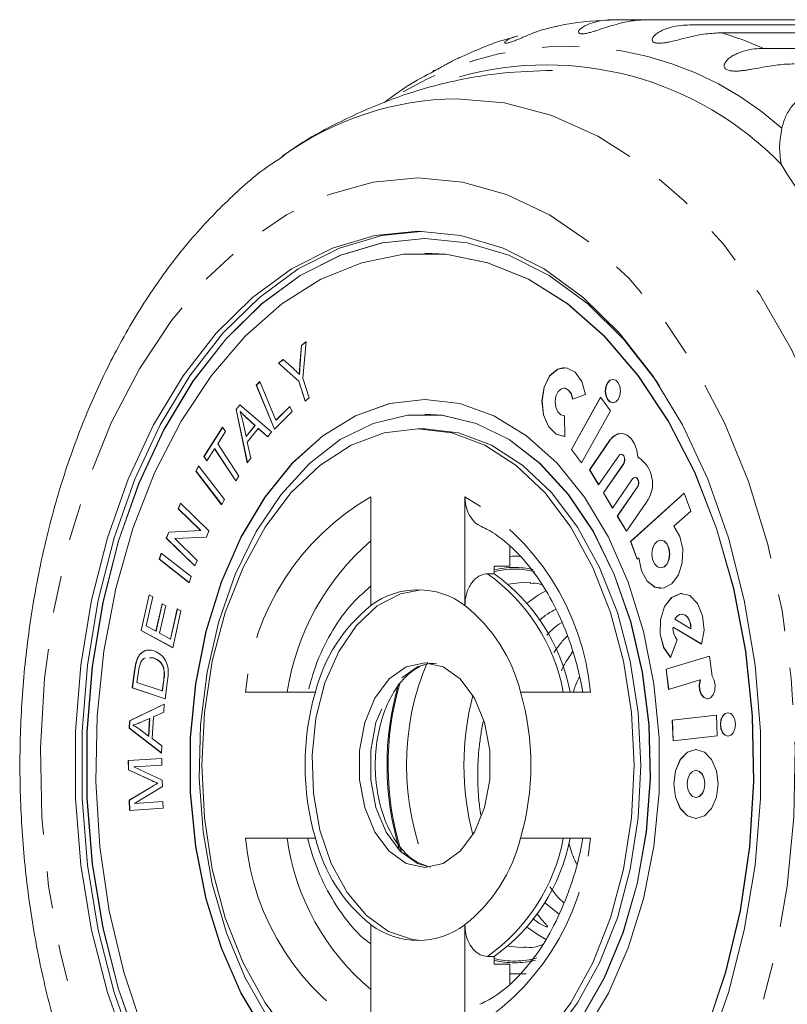
# Model space of a CAD drawing. Units: millimetres. Extents: x -216 to 769, y -70 to 334.
# Drawn here: x 66 to 92, y 96 to 130 of the extents above; entities that cross this region are included whole.
import ezdxf

# ---------------------------------------------------------------- set-up
doc = ezdxf.new("R2010")
doc.units = ezdxf.units.MM
doc.linetypes.add('PHANTOM', pattern=[12.7, 6.35, -1.27, 1.27, -1.27, 1.27, -1.27])

msp = doc.modelspace()

# ---------------------------------------------------------------- linework, layer by layer
at = {"color": 7, "linetype": 'Continuous', "lineweight": 15}
for p, q in [((86.153, 129.681), (87.256, 129.681)), ((102.813, 129.681), (87.256, 129.681)), ((88.723, 129.501), (104.28, 129.501)), ((105.369, 129.233), (89.812, 129.233)), ((91.243, 128.698), (106.8, 128.698)), ((79.672, 122.195), (79.664, 122.195)), ((79.672, 121.695), (79.664, 121.695)), ((75.401, 117.92), (75.449, 118.547)), ((75.409, 117.92), (75.457, 118.547)), ((75.449, 118.547), (75.608, 118.67)), ((75.457, 118.547), (75.449, 118.547)), ((75.457, 118.547), (75.607, 118.664)), ((75.608, 118.67), (75.494, 117.426)), ((74.663, 117.935), (74.829, 118.064)), ((75.358, 117.32), (74.663, 117.935)), ((74.671, 117.935), (74.663, 117.935)), ((74.671, 117.935), (74.833, 118.061)), ((75.365, 117.32), (74.671, 117.935)), ((74.829, 118.064), (75.188, 117.739)), ((75.387, 117.549), (75.38, 117.549)), ((73.906, 117.183), (74.034, 117.311)), ((74.527, 115.68), (73.906, 117.183)), ((73.914, 117.183), (73.906, 117.183)), ((73.914, 117.183), (74.036, 117.305)), ((74.532, 115.685), (73.914, 117.183)), ((74.034, 117.311), (74.581, 115.985)), ((75.576, 116.642), (75.358, 117.32)), ((75.365, 117.32), (75.358, 117.32)), ((75.582, 116.647), (75.365, 117.32)), ((75.494, 117.426), (75.713, 116.748)), ((84.434, 117.082), (84.426, 117.082)), ((84.722, 116.712), (85.166, 116.866)), ((73.216, 116.354), (73.344, 116.514)), ((73.224, 116.354), (73.348, 116.51)), ((73.344, 116.514), (74.431, 115.587)), ((75.713, 116.748), (75.576, 116.642)), ((79.672, 116.695), (79.664, 116.695)), ((85.674, 116.77), (84.679, 114.989)), ((85.679, 116.764), (84.687, 114.989)), ((86.018, 116.305), (85.674, 116.77)), ((73.596, 114.535), (73.216, 116.354)), ((73.224, 116.354), (73.216, 116.354)), ((73.602, 114.542), (73.224, 116.354)), ((73.361, 116.285), (73.353, 116.285)), ((75.13, 116.283), (74.527, 115.68)), ((74.581, 115.985), (75.057, 116.461)), ((74.589, 115.985), (75.059, 116.455)), ((75.057, 116.461), (75.13, 116.283)), ((79.672, 116.195), (79.664, 116.195)), ((84.448, 116.138), (84.434, 116.138)), ((84.46, 115.431), (84.44, 116.138)), ((85.023, 114.525), (86.018, 116.305)), ((73.443, 115.959), (73.557, 115.429)), ((73.557, 115.429), (73.859, 115.81)), ((73.565, 115.429), (73.867, 115.81)), ((73.859, 115.81), (73.566, 116.077)), ((73.867, 115.81), (73.574, 116.077)), ((73.867, 115.81), (73.859, 115.81)), ((74.589, 115.985), (74.581, 115.985)), ((84.426, 116.138), (84.434, 116.138)), ((72.12, 114.741), (72.757, 115.75)), ((72.128, 114.741), (72.761, 115.744)), ((72.854, 115.602), (72.588, 115.181)), ((72.757, 115.75), (72.854, 115.602)), ((73.974, 115.707), (73.601, 115.236)), ((74.297, 115.417), (73.974, 115.707)), ((73.981, 115.707), (73.974, 115.707)), ((74.3, 115.421), (73.981, 115.707)), ((74.431, 115.587), (74.297, 115.417)), ((79.664, 115.695), (79.434, 115.695)), ((72.588, 115.181), (73.309, 114.079)), ((73.565, 115.429), (73.557, 115.429)), ((73.601, 115.236), (73.722, 114.693)), ((85.985, 115.292), (85.298, 114.294)), ((85.993, 115.292), (85.305, 114.294)), ((72.482, 115.013), (72.217, 114.594)), ((73.203, 113.911), (72.482, 115.013)), ((72.489, 115.013), (72.482, 115.013)), ((73.206, 113.917), (72.489, 115.013)), ((84.679, 114.989), (85.023, 114.525)), ((84.687, 114.989), (84.679, 114.989)), ((84.687, 114.989), (85.026, 114.53)), ((86.386, 114.825), (86.378, 114.825)), ((72.217, 114.594), (72.12, 114.741)), ((72.128, 114.741), (72.12, 114.741)), ((72.221, 114.6), (72.128, 114.741)), ((73.722, 114.693), (73.596, 114.535)), ((85.608, 113.777), (86.296, 114.774)), ((86.461, 114.498), (85.773, 113.501)), ((86.469, 114.498), (85.781, 113.501)), ((71.84, 114.247), (71.938, 114.429)), ((72.722, 113.097), (71.84, 114.247)), ((71.848, 114.247), (71.84, 114.247)), ((71.848, 114.247), (71.943, 114.423)), ((72.725, 113.103), (71.848, 114.247)), ((71.938, 114.429), (72.82, 113.279)), ((85.298, 114.294), (85.608, 113.777)), ((85.305, 114.294), (85.298, 114.294)), ((85.305, 114.294), (85.612, 113.783)), ((73.309, 114.079), (73.203, 113.911)), ((86.084, 112.983), (86.771, 113.981)), ((86.862, 114.031), (86.854, 114.031)), ((85.773, 113.501), (86.084, 112.983)), ((85.781, 113.501), (85.773, 113.501)), ((85.781, 113.501), (86.088, 112.989)), ((86.937, 113.705), (86.249, 112.707)), ((86.944, 113.705), (86.257, 112.707)), ((88.537, 113.495), (86.699, 111.844)), ((88.539, 113.49), (86.706, 111.844)), ((88.765, 112.882), (88.537, 113.495)), ((71.235, 112.957), (71.313, 113.15)), ((71.243, 112.957), (71.318, 113.145)), ((71.313, 113.15), (72.289, 112.201)), ((72.82, 113.279), (72.722, 113.097)), ((77.827, 113.366), (77.827, 109.649)), ((81.041, 109.649), (81.041, 113.366)), ((86.559, 112.189), (87.247, 113.187)), ((72.002, 112.212), (71.235, 112.957)), ((71.243, 112.957), (71.235, 112.957)), ((72.01, 112.212), (71.243, 112.957)), ((88.185, 112.361), (88.765, 112.882)), ((86.249, 112.707), (86.559, 112.189)), ((86.257, 112.707), (86.249, 112.707)), ((86.257, 112.707), (86.563, 112.195)), ((70.832, 111.953), (70.915, 112.159)), ((70.839, 111.953), (70.922, 112.159)), ((70.915, 112.159), (72.002, 112.212)), ((70.922, 112.159), (70.915, 112.159)), ((70.922, 112.159), (72.01, 112.212)), ((72.01, 112.212), (72.002, 112.212)), ((72.289, 112.201), (72.207, 111.994)), ((71.809, 111.003), (70.832, 111.953)), ((70.839, 111.953), (70.832, 111.953)), ((71.811, 111.009), (70.839, 111.953)), ((72.207, 111.994), (71.118, 111.942)), ((71.118, 111.942), (71.886, 111.196)), ((86.699, 111.844), (86.926, 111.231)), ((86.706, 111.844), (86.699, 111.844)), ((86.706, 111.844), (86.932, 111.236)), ((87.742, 111.884), (87.734, 111.884)), ((70.59, 111.236), (70.659, 111.446)), ((70.598, 111.236), (70.665, 111.441)), ((70.659, 111.446), (71.678, 110.642)), ((82.573, 111), (82.573, 111.695)), ((71.61, 110.432), (70.59, 111.236)), ((70.598, 111.236), (70.59, 111.236)), ((71.611, 110.437), (70.598, 111.236)), ((71.886, 111.196), (71.809, 111.003)), ((86.926, 111.231), (86.981, 111.28)), ((86.989, 111.28), (86.981, 111.28)), ((82.037, 111), (82.573, 111)), ((82.037, 110.733), (82.037, 111)), ((87.734, 110.94), (87.742, 110.94)), ((71.678, 110.642), (71.61, 110.432)), ((82.037, 110.733), (81.807, 110.733)), ((69.967, 108.8), (70.241, 110.019)), ((69.974, 108.8), (70.248, 110.015)), ((70.369, 109.949), (70.145, 108.954)), ((70.241, 110.019), (70.369, 109.949)), ((70.477, 108.773), (70.686, 109.705)), ((70.484, 108.773), (70.693, 109.701)), ((70.814, 109.636), (70.604, 108.704)), ((70.686, 109.705), (70.814, 109.636)), ((70.972, 108.503), (71.205, 109.537)), ((70.98, 108.503), (71.212, 109.534)), ((71.333, 109.468), (71.05, 108.21)), ((71.205, 109.537), (71.333, 109.468)), ((88.219, 109.18), (88.759, 108.857)), ((88.464, 109.358), (88.456, 109.358)), ((71.05, 108.21), (69.967, 108.8)), ((69.974, 108.8), (69.967, 108.8)), ((71.051, 108.214), (69.974, 108.8)), ((70.145, 108.954), (70.477, 108.773)), ((70.484, 108.773), (70.477, 108.773)), ((88.154, 108.916), (89.127, 108.335)), ((88.161, 108.916), (88.154, 108.916)), ((88.161, 108.916), (89.128, 108.339)), ((88.767, 108.857), (88.759, 108.857)), ((70.604, 108.704), (70.972, 108.503)), ((70.98, 108.503), (70.972, 108.503)), ((88.066, 107.875), (88.3, 108.482)), ((69.816, 107.746), (69.808, 107.746)), ((69.932, 107.976), (69.924, 107.976)), ((70.387, 107.859), (70.26, 107.862)), ((70.395, 107.859), (70.268, 107.862)), ((70.395, 107.859), (70.387, 107.859)), ((89.405, 107.924), (87.916, 107.474)), ((89.405, 107.922), (87.924, 107.474)), ((89.491, 107.234), (89.405, 107.924)), ((69.665, 106.836), (69.749, 107.439)), ((69.672, 106.836), (69.756, 107.439)), ((69.881, 107.391), (69.83, 107.023)), ((70.73, 107.563), (70.722, 107.563)), ((87.916, 107.474), (88.003, 106.779)), ((87.924, 107.474), (87.916, 107.474)), ((87.924, 107.474), (88.01, 106.781)), ((70.69, 106.734), (70.742, 107.108)), ((70.697, 106.734), (70.749, 107.108)), ((70.878, 107.09), (70.79, 106.458)), ((88.003, 106.779), (89.083, 107.106)), ((89.091, 107.106), (89.083, 107.106)), ((70.79, 106.458), (69.665, 106.836)), ((69.672, 106.836), (69.665, 106.836)), ((70.791, 106.46), (69.672, 106.836)), ((69.83, 107.023), (70.69, 106.734)), ((70.697, 106.734), (70.69, 106.734)), ((75.928, 106.695), (73.539, 106.695)), ((85.329, 106.695), (82.94, 106.695)), ((69.576, 105.708), (70.764, 106.279)), ((69.583, 105.708), (70.764, 106.275)), ((70.764, 106.279), (70.749, 106.01)), ((69.561, 105.453), (69.576, 105.708)), ((69.569, 105.453), (69.583, 105.708)), ((69.583, 105.708), (69.576, 105.708)), ((70.262, 105.794), (69.934, 105.652)), ((70.227, 105.189), (70.262, 105.794)), ((70.235, 105.189), (70.27, 105.794)), ((70.27, 105.794), (70.262, 105.794)), ((70.39, 105.85), (70.347, 105.104)), ((70.749, 106.01), (70.39, 105.85)), ((89.636, 105.898), (88.123, 105.734)), ((88.123, 105.734), (88.155, 105.028)), ((88.131, 105.734), (88.123, 105.734)), ((89.636, 105.898), (88.131, 105.734)), ((88.131, 105.734), (88.163, 105.029)), ((89.668, 105.192), (89.636, 105.898)), ((70.669, 104.609), (69.561, 105.453)), ((69.569, 105.453), (69.561, 105.453)), ((70.669, 104.615), (69.569, 105.453)), ((69.902, 105.432), (70.227, 105.189)), ((70.235, 105.189), (70.227, 105.189)), ((70.347, 105.104), (70.683, 104.86)), ((88.155, 105.028), (89.668, 105.192)), ((70.683, 104.86), (70.669, 104.609)), ((69.528, 104.349), (70.675, 104.427)), ((69.536, 104.349), (70.675, 104.426)), ((70.675, 104.427), (70.681, 104.199)), ((69.537, 104.031), (69.528, 104.349)), ((69.536, 104.349), (69.528, 104.349)), ((69.545, 104.031), (69.536, 104.349)), ((70.347, 103.658), (69.537, 104.031)), ((69.545, 104.031), (69.537, 104.031)), ((70.355, 103.658), (69.545, 104.031)), ((70.681, 104.199), (69.722, 104.134)), ((69.722, 104.134), (70.696, 103.681)), ((88.944, 104.017), (88.936, 104.017)), ((69.566, 103.002), (70.366, 103.479)), ((69.574, 103.002), (70.374, 103.479)), ((70.702, 103.468), (69.74, 102.886)), ((70.541, 103.576), (70.534, 103.576)), ((70.696, 103.681), (70.702, 103.468)), ((88.936, 103.083), (88.944, 103.083)), ((69.576, 102.646), (69.566, 103.002)), ((69.574, 103.002), (69.566, 103.002)), ((69.584, 102.647), (69.574, 103.002)), ((70.723, 102.724), (69.576, 102.646)), ((69.74, 102.886), (70.716, 102.952)), ((69.748, 102.886), (69.74, 102.886)), ((69.748, 102.886), (70.716, 102.951)), ((70.716, 102.952), (70.723, 102.724)), ((73.539, 101.695), (75.928, 101.695)), ((82.94, 101.695), (85.329, 101.695)), ((84.262, 99.105), (83.764, 99.495)), ((77.827, 98.741), (77.827, 95.024)), ((81.041, 95.024), (81.041, 98.741)), ((82.037, 97.657), (81.807, 97.657)), ((82.037, 97.39), (82.037, 97.657)), ((82.573, 97.39), (82.037, 97.39)), ((82.573, 97.39), (82.573, 96.72))]:
    msp.add_line(p, q, dxfattribs=at)
at = {"color": 8, "linetype": 'PHANTOM', "lineweight": 0}
for p, q in [((75.409, 117.92), (75.401, 117.92)), ((73.574, 116.077), (73.566, 116.077)), ((85.993, 115.292), (85.985, 115.292)), ((86.469, 114.498), (86.461, 114.498)), ((86.944, 113.705), (86.937, 113.705)), ((82.528, 110.387), (83.073, 110.445)), ((69.756, 107.439), (69.749, 107.439)), ((70.749, 107.108), (70.742, 107.108)), ((70.355, 103.658), (70.347, 103.658)), ((70.374, 103.479), (70.366, 103.479)), ((83.053, 97.945), (82.528, 98.003))]:
    msp.add_line(p, q, dxfattribs=at)
at = {"color": 8, "linetype": 'PHANTOM', "lineweight": 0, "flags": 128}
for points in [[(80.747, 126.98), (82.387, 126.837), (84.006, 126.409), (85.585, 125.702), (87.102, 124.724), (88.539, 123.488), (89.879, 122.009), (91.104, 120.307), (92.198, 118.401), (93.148, 116.318), (93.943, 114.081), (94.571, 111.721), (95.026, 109.265), (95.301, 106.746), (95.393, 104.195), (95.301, 101.644), (95.026, 99.125), (94.571, 96.67), (93.943, 94.309), (93.148, 92.073), (92.198, 89.989), (91.104, 88.084), (89.879, 86.381), (88.539, 84.902), (87.102, 83.666), (85.585, 82.689), (84.006, 81.981), (82.387, 81.553), (80.747, 81.41), (79.107, 81.553), (77.488, 81.981), (75.91, 82.689), (74.975, 83.254)], [(79.434, 124.27), (80.96, 124.129), (82.465, 123.708), (83.927, 123.013), (85.326, 122.055), (86.643, 120.845), (87.858, 119.402), (88.955, 117.745), (89.918, 115.898), (90.734, 113.887), (91.392, 111.74), (91.881, 109.487), (92.196, 107.159), (92.332, 104.79), (92.287, 102.413), (92.061, 100.06), (91.658, 97.766), (91.083, 95.562), (90.345, 93.479), (89.454, 91.546), (88.422, 89.791), (87.264, 88.239), (85.996, 86.91), (84.636, 85.824), (83.203, 84.996), (81.717, 84.437), (80.198, 84.156), (78.67, 84.156), (77.152, 84.437), (75.665, 84.996), (74.232, 85.824), (72.872, 86.91), (71.604, 88.239), (70.446, 89.791), (69.414, 91.546), (68.523, 93.479), (67.785, 95.562), (67.21, 97.766), (66.807, 100.06), (66.581, 102.413), (66.536, 104.79), (66.672, 107.159), (66.987, 109.487), (67.476, 111.74), (68.134, 113.887), (68.95, 115.898), (69.913, 117.745), (71.01, 119.402), (72.225, 120.845), (73.542, 122.055), (74.941, 123.013), (76.403, 123.708), (77.908, 124.129), (79.434, 124.27)], [(79.855, 100.708), (79.413, 100.837), (78.831, 101.251), (78.347, 101.903), (78, 102.741), (77.82, 103.697), (77.82, 104.693), (78, 105.649), (78.347, 106.487), (78.831, 107.14), (79.413, 107.553), (79.855, 107.682)]]:
    msp.add_lwpolyline(points, dxfattribs=at)
at = {"color": 7, "linetype": 'Continuous', "lineweight": 15, "flags": 128}
for points in [[(69.529, 94.416), (68.82, 96.425), (68.277, 98.556), (67.911, 100.775), (67.726, 103.049), (67.726, 105.341), (67.911, 107.615), (68.277, 109.835), (68.82, 111.966), (69.529, 113.974), (70.395, 115.828), (71.404, 117.499), (72.539, 118.96), (73.783, 120.188), (75.116, 121.164), (76.517, 121.872), (77.964, 122.301), (79.434, 122.445)], [(69.759, 94.416), (69.049, 96.425), (68.507, 98.556), (68.141, 100.775), (67.956, 103.049), (67.956, 105.341), (68.141, 107.615), (68.507, 109.835), (69.049, 111.966), (69.759, 113.974), (70.625, 115.828), (71.634, 117.499), (72.769, 118.96), (74.012, 120.188), (75.345, 121.164), (76.747, 121.872), (78.194, 122.301), (79.549, 122.444)], [(79.434, 122.445), (80.904, 122.301), (82.351, 121.872), (83.752, 121.164), (85.085, 120.188), (86.329, 118.96), (87.464, 117.499), (88.473, 115.828), (89.339, 113.974), (90.048, 111.966), (90.591, 109.835), (90.957, 107.615), (91.142, 105.341), (91.142, 103.049), (90.957, 100.775), (90.591, 98.556), (90.048, 96.425), (89.339, 94.416)], [(87.696, 117.152), (87.584, 117.317), (86.465, 118.757), (85.238, 119.969), (83.923, 120.931), (82.541, 121.63), (81.114, 122.053), (79.664, 122.195), (78.214, 122.053), (76.786, 121.63), (75.405, 120.931), (74.09, 119.969), (72.863, 118.757), (71.744, 117.317), (70.749, 115.669), (69.895, 113.84), (69.195, 111.859), (68.66, 109.757), (68.299, 107.568), (68.117, 105.325), (68.117, 103.065), (68.299, 100.822), (68.66, 98.633), (69.195, 96.531), (69.895, 94.55)], [(79.672, 122.195), (78.221, 122.053), (76.794, 121.63), (75.412, 120.931), (74.098, 119.969), (72.871, 118.757), (71.751, 117.317), (70.757, 115.669), (69.903, 113.84), (69.203, 111.859), (68.668, 109.757), (68.306, 107.568), (68.124, 105.325), (68.124, 103.065), (68.306, 100.822), (68.668, 98.633), (69.203, 96.531), (69.903, 94.55)], [(89.283, 95.123), (89.95, 97.111), (90.448, 99.216), (90.768, 101.402), (90.907, 103.634), (90.861, 105.876), (90.631, 108.089), (90.22, 110.239), (89.637, 112.29), (88.89, 114.207), (87.991, 115.96), (86.956, 117.52), (85.8, 118.862), (84.545, 119.962), (83.208, 120.804), (81.814, 121.372), (80.385, 121.659), (78.943, 121.659), (77.514, 121.372), (76.119, 120.804), (74.783, 119.962), (73.527, 118.862), (72.372, 117.52), (71.337, 115.96), (70.438, 114.207), (69.691, 112.29), (69.107, 110.239), (68.697, 108.089), (68.467, 105.876), (68.421, 103.634), (68.559, 101.402), (68.88, 99.216), (69.378, 97.111), (70.045, 95.123)], [(89.291, 95.123), (89.958, 97.111), (90.455, 99.216), (90.776, 101.402), (90.915, 103.634), (90.868, 105.876), (90.638, 108.089), (90.228, 110.239), (89.645, 112.29), (88.897, 114.207), (87.999, 115.96), (86.963, 117.52), (85.808, 118.862), (84.552, 119.962), (83.216, 120.804), (81.822, 121.372), (80.392, 121.659), (79.672, 121.695)], [(85.166, 116.866), (85.038, 117.306), (84.807, 117.63), (84.513, 117.782), (84.203, 117.737), (83.931, 117.503), (83.743, 117.12), (83.669, 116.65), (83.722, 116.174), (83.893, 115.771), (84.154, 115.509), (84.46, 115.431)], [(84.434, 117.789), (84.211, 117.737), (83.939, 117.503), (83.75, 117.12), (83.676, 116.65), (83.729, 116.174), (83.901, 115.771), (84.161, 115.509), (84.434, 115.43)], [(86.095, 116.581), (86.193, 116.612), (86.277, 116.699), (86.333, 116.829), (86.353, 116.982), (86.333, 117.136), (86.277, 117.266), (86.193, 117.353), (86.095, 117.384), (85.996, 117.353), (85.912, 117.266), (85.857, 117.136), (85.837, 116.982), (85.857, 116.829), (85.912, 116.699), (85.996, 116.612), (86.095, 116.581)], [(86.102, 117.384), (86.004, 117.353), (85.92, 117.266), (85.864, 117.136), (85.845, 116.982), (85.864, 116.829), (85.92, 116.699), (86.004, 116.612), (86.102, 116.581), (86.102, 116.581)], [(84.44, 116.138), (84.317, 116.169), (84.213, 116.274), (84.144, 116.436), (84.123, 116.626), (84.153, 116.814), (84.228, 116.967), (84.337, 117.061), (84.461, 117.078), (84.579, 117.018), (84.671, 116.888), (84.722, 116.712)], [(84.434, 117.082), (84.468, 117.078), (84.586, 117.018), (84.679, 116.888), (84.73, 116.712)], [(85.129, 95.032), (85.946, 96.402), (86.622, 97.945), (87.143, 99.628), (87.497, 101.414), (87.676, 103.261), (87.676, 105.129), (87.497, 106.977), (87.143, 108.762), (86.622, 110.445), (85.946, 111.989), (85.129, 113.358), (84.19, 114.523), (83.15, 115.457), (82.032, 116.14), (80.861, 116.556), (79.664, 116.695), (78.466, 116.556), (77.296, 116.14), (76.178, 115.457), (75.138, 114.523), (74.199, 113.358), (73.382, 111.989), (72.705, 110.445), (72.184, 108.762), (71.83, 106.977), (71.651, 105.129), (71.651, 103.261), (71.83, 101.414), (72.184, 99.628), (72.705, 97.945), (73.382, 96.402), (74.199, 95.032)], [(79.672, 116.695), (78.474, 116.556), (77.303, 116.14), (76.185, 115.457), (75.145, 114.523), (74.206, 113.358), (73.39, 111.989), (72.713, 110.445), (72.192, 108.762), (71.838, 106.977), (71.659, 105.129), (71.659, 103.261), (71.838, 101.414), (72.192, 99.628), (72.713, 97.945), (73.39, 96.402), (74.206, 95.032), (75.145, 93.867), (76.185, 92.933), (77.303, 92.25), (78.474, 91.835), (79.672, 91.695), (79.672, 91.695)], [(85.013, 95.549), (85.798, 96.92), (86.44, 98.462), (86.923, 100.139), (87.236, 101.91), (87.372, 103.735), (87.326, 105.571), (87.102, 107.375), (86.702, 109.104), (86.138, 110.718), (85.422, 112.179), (84.571, 113.453), (83.606, 114.51), (82.547, 115.325), (81.421, 115.879), (80.254, 116.16), (79.073, 116.16), (77.906, 115.879), (76.78, 115.325), (75.722, 114.51), (74.756, 113.453), (73.905, 112.179), (73.189, 110.718), (72.625, 109.104), (72.226, 107.375), (72.001, 105.571), (71.956, 103.735), (72.092, 101.91), (72.404, 100.139), (72.888, 98.462), (73.529, 96.92), (74.315, 95.549)], [(79.672, 92.195), (80.849, 92.336), (81.999, 92.754), (83.094, 93.441), (84.109, 94.38), (85.02, 95.549), (85.806, 96.92), (86.448, 98.462), (86.931, 100.139), (87.244, 101.91), (87.379, 103.735), (87.334, 105.571), (87.109, 107.375), (86.71, 109.104), (86.146, 110.718), (85.43, 112.179), (84.579, 113.453), (83.613, 114.51), (82.555, 115.325), (81.429, 115.879), (80.262, 116.16), (79.672, 116.195)], [(75.089, 94.891), (74.207, 96.063), (73.454, 97.436), (72.848, 98.974), (72.404, 100.641), (72.133, 102.396), (72.042, 104.195), (72.133, 105.994), (72.404, 107.749), (72.848, 109.416), (73.454, 110.955), (74.207, 112.327), (75.089, 113.499), (76.078, 114.442), (77.15, 115.132), (78.278, 115.554), (79.434, 115.695)], [(79.434, 115.695), (80.59, 115.554), (81.718, 115.132), (82.79, 114.442), (83.779, 113.499), (84.661, 112.327), (85.414, 110.955), (86.02, 109.416), (86.464, 107.749), (86.735, 105.994), (86.826, 104.195), (86.735, 102.396), (86.464, 100.641), (86.02, 98.974), (85.414, 97.436), (84.661, 96.063), (83.779, 94.891)], [(79.664, 115.695), (80.82, 115.554), (81.948, 115.132), (83.02, 114.442), (84.009, 113.499), (84.891, 112.327), (85.644, 110.955), (86.25, 109.416), (86.694, 107.749), (86.965, 105.994), (87.056, 104.195), (86.965, 102.396), (86.694, 100.641), (86.25, 98.974), (85.644, 97.436), (84.891, 96.063), (84.009, 94.891), (83.02, 93.949), (81.948, 93.258), (80.82, 92.837), (79.664, 92.695)], [(86.952, 114.726), (86.914, 114.967), (86.835, 115.183), (86.721, 115.357), (86.581, 115.475), (86.426, 115.53), (86.266, 115.516), (86.116, 115.434), (85.985, 115.292)], [(86.296, 114.774), (86.336, 114.813), (86.382, 114.825), (86.429, 114.808), (86.467, 114.765), (86.492, 114.702), (86.499, 114.63), (86.489, 114.558), (86.461, 114.498)], [(86.386, 114.825), (86.39, 114.825), (86.436, 114.808), (86.475, 114.765), (86.5, 114.702), (86.507, 114.63), (86.496, 114.558), (86.469, 114.498)], [(86.771, 113.981), (86.812, 114.019), (86.858, 114.031), (86.904, 114.014), (86.943, 113.971), (86.968, 113.909), (86.975, 113.836), (86.964, 113.764), (86.937, 113.705)], [(86.862, 114.031), (86.866, 114.031), (86.912, 114.014), (86.95, 113.971), (86.975, 113.909), (86.983, 113.836), (86.972, 113.764), (86.944, 113.705)], [(86.981, 111.28), (87.072, 110.837), (87.266, 110.484), (87.533, 110.275), (87.831, 110.242), (88.114, 110.39), (88.338, 110.697), (88.468, 111.115), (88.485, 111.579), (88.385, 112.017), (88.185, 112.361)], [(87.734, 110.94), (87.851, 110.976), (87.949, 111.078), (88.015, 111.231), (88.038, 111.412), (88.015, 111.592), (87.949, 111.745), (87.851, 111.848), (87.734, 111.884), (87.618, 111.848), (87.52, 111.745), (87.454, 111.592), (87.431, 111.412), (87.454, 111.231), (87.52, 111.078), (87.618, 110.976), (87.734, 110.94)], [(87.742, 110.94), (87.858, 110.976), (87.957, 111.078), (88.022, 111.231), (88.045, 111.412), (88.022, 111.592), (87.957, 111.745), (87.858, 111.848), (87.742, 111.884)], [(82.573, 111.325), (82.668, 111.334), (82.922, 111.343)], [(86.989, 111.28), (87.08, 110.837), (87.274, 110.484), (87.54, 110.275), (87.742, 110.232)], [(83.073, 110.445), (83.29, 110.436), (83.292, 110.436)], [(79.549, 98.198), (79.247, 98.23), (78.432, 98.509), (77.676, 99.054), (77.012, 99.839), (76.472, 100.828), (76.081, 101.974), (75.858, 103.224), (75.813, 104.52), (75.948, 105.8), (76.256, 107.006), (76.724, 108.079), (77.33, 108.972), (78.044, 109.641), (78.835, 110.055), (79.549, 110.192)], [(83.175, 109.742), (83.539, 110.001), (83.804, 110.149)], [(89.127, 108.335), (89.213, 108.812), (89.166, 109.302), (88.994, 109.719), (88.726, 109.989), (88.411, 110.064), (88.104, 109.931), (87.859, 109.614), (87.72, 109.168), (87.711, 108.672), (87.833, 108.214), (88.066, 107.875)], [(88.464, 110.066), (88.419, 110.064), (88.112, 109.931), (87.867, 109.614), (87.728, 109.168), (87.719, 108.672), (87.841, 108.214), (88.074, 107.875)], [(88.759, 108.857), (88.75, 109.006), (88.712, 109.142), (88.648, 109.253), (88.565, 109.327), (88.472, 109.358), (88.377, 109.342), (88.289, 109.281), (88.219, 109.18)], [(88.767, 108.857), (88.758, 109.006), (88.719, 109.142), (88.656, 109.253), (88.573, 109.327), (88.479, 109.358), (88.464, 109.358)], [(79.664, 107.695), (80.298, 107.553), (80.88, 107.14), (81.364, 106.487), (81.71, 105.649), (81.891, 104.693), (81.891, 103.697), (81.71, 102.741), (81.364, 101.903), (80.88, 101.251), (80.298, 100.837), (79.664, 100.695), (79.03, 100.837), (78.448, 101.251), (77.964, 101.903), (77.617, 102.741), (77.437, 103.697), (77.437, 104.693), (77.617, 105.649), (77.964, 106.487), (78.448, 107.14), (79.03, 107.553), (79.664, 107.695)], [(89.083, 107.106), (89.049, 106.937), (89.061, 106.761), (89.118, 106.608), (89.209, 106.503), (89.32, 106.465), (89.432, 106.5), (89.525, 106.602), (89.583, 106.754), (89.597, 106.93), (89.565, 107.099), (89.491, 107.234)], [(89.091, 107.106), (89.056, 106.937), (89.068, 106.761), (89.125, 106.608), (89.217, 106.503), (89.328, 106.465), (89.33, 106.465)], [(90.03, 105.185), (90.129, 105.216), (90.212, 105.303), (90.268, 105.433), (90.288, 105.586), (90.268, 105.74), (90.212, 105.87), (90.129, 105.957), (90.03, 105.988), (89.931, 105.957), (89.848, 105.87), (89.792, 105.74), (89.772, 105.586), (89.792, 105.433), (89.848, 105.303), (89.931, 105.216), (90.03, 105.185)], [(90.038, 105.988), (89.939, 105.957), (89.855, 105.87), (89.8, 105.74), (89.78, 105.586), (89.8, 105.433), (89.855, 105.303), (89.939, 105.216), (90.038, 105.185), (90.038, 105.185)], [(88.936, 102.371), (89.226, 102.461), (89.472, 102.716), (89.637, 103.099), (89.694, 103.55), (89.637, 104.002), (89.472, 104.385), (89.226, 104.64), (88.936, 104.73), (88.646, 104.64), (88.4, 104.385), (88.236, 104.002), (88.178, 103.55), (88.236, 103.099), (88.4, 102.716), (88.646, 102.461), (88.936, 102.371)], [(88.944, 104.73), (88.654, 104.64), (88.408, 104.385), (88.243, 104.002), (88.186, 103.55), (88.243, 103.099), (88.408, 102.716), (88.654, 102.461), (88.944, 102.371), (88.944, 102.371)], [(88.936, 103.083), (89.051, 103.119), (89.148, 103.22), (89.214, 103.372), (89.236, 103.55), (89.214, 103.729), (89.148, 103.881), (89.051, 103.982), (88.936, 104.017), (88.821, 103.982), (88.724, 103.881), (88.659, 103.729), (88.636, 103.55), (88.659, 103.372), (88.724, 103.22), (88.821, 103.119), (88.936, 103.083)], [(88.944, 103.083), (89.059, 103.119), (89.156, 103.22), (89.221, 103.372), (89.244, 103.55), (89.221, 103.729), (89.156, 103.881), (89.059, 103.982), (88.944, 104.017), (88.944, 104.017)], [(83.833, 98.227), (83.539, 98.389), (83.175, 98.648)], [(83.139, 97.056), (82.668, 97.056), (82.573, 97.065)]]:
    msp.add_lwpolyline(points, dxfattribs=at)
at = {"color": 8, "linetype": 'PHANTOM', "lineweight": 0}
for centre, radius, start, end in [((86.411, 117.944), 11.79, 65.8053, 73.2337), ((84.558, 117.812), 10.955, 48.1093, 120.9194), ((80.908, 116.504), 10.477, 90.8782, 125.6195), ((82.098, 105.907), 8.595, 119.7946, 174.7406), ((76.77, 105.907), 8.595, 5.2594, 60.2054), ((83.441, 105.377), 8.582, 130.8551, 171.1634), ((82.728, 108.127), 2.827, 76.8436, 104.1507), ((82.728, 108.09), 2.805, 75.4828, 104.2674), ((78.137, 105.521), 6.375, 10.6127, 54.8521), ((88.089, 104.195), 9.048, 157.0854, 203.0083), ((88.437, 104.196), 10.061, 163.9922, 196.6241), ((88.367, 104.196), 9.953, 163.5501, 197.4164), ((82.098, 102.483), 8.595, 185.2594, 240.2054), ((83.093, 102.821), 8.21, 187.8809, 230.1006), ((76.77, 102.483), 8.595, 299.7946, 354.7406), ((78.137, 102.869), 6.375, 305.1479, 349.3873), ((82.728, 100.303), 2.808, 255.7431, 286.0169), ((82.728, 100.266), 2.829, 255.8592, 284.7486)]:
    msp.add_arc(centre, radius, start, end, dxfattribs=at)
at = {"color": 7, "linetype": 'Continuous', "lineweight": 15}
for centre, radius, start, end in [((83.836, 116.978), 11.157, 44.1175, 105.4941), ((98.41, 128.405), 7.515, 209.1398, 233.8599), ((86.413, 115.048), 0.486, 93.1676, 149.8336), ((86.385, 113.819), 1.069, 323.7417, 57.986), ((78.367, 105.521), 6.375, 10.6127, 54.8521), ((79.434, 107.529), 2.661, 52.8443, 127.1557), ((81.25, 105.362), 5.486, 128.5986, 165.9365), ((77.619, 105.362), 5.486, 14.0635, 51.4014), ((88.725, 108.867), 0.573, 175.1371, 222.2014), ((84.621, 104.195), 9.045, 163.9546, 196.0454), ((90.412, 104.195), 9.406, 165.3289, 194.6711), ((74.248, 104.195), 9.045, 343.9546, 16.0454), ((81.25, 103.028), 5.486, 194.0635, 231.4014), ((77.619, 103.028), 5.486, 308.5986, 345.9365), ((78.367, 102.869), 6.375, 305.1479, 349.3873), ((79.434, 100.861), 2.661, 232.8443, 307.1557)]:
    msp.add_arc(centre, radius, start, end, dxfattribs=at)
for points, knots in [([(85.977, 129.67), (85.393, 129.638), (84.762, 129.605), (84.152, 129.446), (84.107, 129.434)], [0, 0, 0, 0, 0.926084, 1, 1, 1, 1]), ([(87.256, 129.681), (87.08, 129.672), (86.722, 129.655), (86.248, 129.537), (85.852, 129.413), (85.612, 129.333), (85.425, 129.274), (85.287, 129.235), (85.142, 129.202), (85.018, 129.191), (84.939, 129.207), (84.913, 129.243), (84.923, 129.288), (84.961, 129.343), (85.042, 129.411), (85.212, 129.509), (85.483, 129.607), (85.821, 129.671), (86.054, 129.678), (86.153, 129.681)], [0, 0, 0, 0, 0.130592, 0.265129, 0.325586, 0.387764, 0.412904, 0.438623, 0.471248, 0.504128, 0.532418, 0.56835, 0.595281, 0.622928, 0.672058, 0.72238, 0.822013, 0.924071, 1, 1, 1, 1]), ([(84.105, 129.439), (83.933, 129.399), (83.677, 129.34), (83.311, 129.201), (83.08, 129.104), (82.9, 129.027), (82.767, 128.972), (82.626, 128.917), (82.505, 128.881), (82.425, 128.871), (82.397, 128.886), (82.403, 128.913), (82.437, 128.951), (82.512, 129.002), (82.643, 129.07), (82.766, 129.106), (82.836, 129.126)], [0, 0, 0, 0, 0.190122, 0.283748, 0.380039, 0.418973, 0.458802, 0.509328, 0.560247, 0.604058, 0.659704, 0.701411, 0.744226, 0.820312, 0.898243, 1, 1, 1, 1]), ([(89.812, 129.233), (89.635, 129.225), (89.275, 129.209), (88.79, 129.106), (88.382, 129.004), (88.135, 128.943), (87.944, 128.904), (87.803, 128.882), (87.655, 128.87), (87.532, 128.885), (87.455, 128.928), (87.434, 128.984), (87.45, 129.045), (87.494, 129.116), (87.583, 129.198), (87.763, 129.312), (88.044, 129.421), (88.389, 129.49), (88.623, 129.498), (88.723, 129.501)], [0, 0, 0, 0, 0.130592, 0.265129, 0.325586, 0.387764, 0.412904, 0.438623, 0.471248, 0.504128, 0.532418, 0.56835, 0.595281, 0.622928, 0.672058, 0.72238, 0.822013, 0.924071, 1, 1, 1, 1]), ([(82.84, 129.112), (82.713, 129.082), (82.027, 128.916), (81.378, 128.618), (80.85, 128.374)], [0, 0, 0, 0, 0.185709, 1, 1, 1, 1]), ([(92.291, 128.168), (92.204, 128.167), (92.028, 128.163), (91.747, 128.137), (91.452, 128.095), (91.15, 128.042), (90.891, 127.994), (90.685, 127.96), (90.536, 127.939), (90.394, 127.925), (90.252, 127.92), (90.105, 127.932), (89.984, 127.972), (89.912, 128.039), (89.898, 128.115), (89.921, 128.191), (89.973, 128.275), (90.071, 128.37), (90.215, 128.464), (90.38, 128.543), (90.618, 128.626), (90.908, 128.687), (91.142, 128.695), (91.243, 128.698)], [0, 0, 0, 0, 0.065113, 0.130634, 0.197624, 0.265287, 0.325715, 0.356656, 0.387962, 0.413091, 0.438797, 0.471408, 0.504272, 0.532549, 0.568464, 0.595382, 0.623016, 0.672124, 0.722422, 0.77207, 0.822096, 0.924107, 1, 1, 1, 1]), ([(80.847, 128.381), (80.839, 128.377), (80.742, 128.336), (80.602, 128.261), (80.431, 128.169), (80.304, 128.099), (80.17, 128.024), (80.054, 127.963), (79.976, 127.927), (79.947, 127.92), (79.953, 127.929), (79.967, 127.94), (79.987, 127.949), (79.991, 127.951)], [0, 0, 0, 0, 0.017789, 0.218176, 0.299199, 0.382086, 0.487233, 0.593198, 0.684373, 0.800174, 0.886968, 0.976069, 1, 1, 1, 1]), ([(84.03, 127.945), (83.455, 127.927), (82.223, 127.887), (80.362, 127.549), (78.475, 126.982), (76.679, 126.169), (75.444, 125.495), (74.851, 125.042), (74.784, 124.992)], [0, 0, 0, 0, 0.175086, 0.374791, 0.573772, 0.773318, 0.974705, 1, 1, 1, 1]), ([(80.004, 127.927), (79.686, 127.764), (79.088, 127.459), (78.543, 127.045), (78.289, 126.852)], [0, 0, 0, 0, 0.5328644, 1, 1, 1, 1]), ([(91.873, 125.967), (91.91, 126.101), (91.985, 126.372), (92.203, 126.725), (92.499, 127.018), (92.842, 127.212), (93.207, 127.325), (93.454, 127.338), (93.579, 127.344)], [0, 0, 0, 0, 0.1752175, 0.3548144, 0.530237, 0.7112667, 0.8540222, 1, 1, 1, 1]), ([(91.846, 124.745), (91.82, 124.948), (91.769, 125.356), (91.838, 125.762), (91.873, 125.967)], [0, 0, 0, 0, 0.495006, 1, 1, 1, 1]), ([(74.803, 124.99), (74.65, 124.892), (73.984, 124.469), (72.898, 123.498), (71.556, 122.083), (70.332, 120.449), (69.231, 118.637), (68.269, 116.663), (67.455, 114.554), (66.799, 112.334), (66.305, 110.028), (65.976, 107.662), (65.817, 105.259), (65.827, 102.845), (66.007, 100.445), (66.355, 98.083), (66.869, 95.784), (67.547, 93.57), (68.384, 91.466), (69.374, 89.493), (70.512, 87.678), (71.785, 86.036), (73.192, 84.619), (74.268, 83.694), (74.899, 83.32), (74.989, 83.266)], [0, 0, 0, 0, 0.013386, 0.058307, 0.103909, 0.150057, 0.196567, 0.243269, 0.290024, 0.336752, 0.383431, 0.430061, 0.476659, 0.523251, 0.569866, 0.616524, 0.663257, 0.710091, 0.757046, 0.804126, 0.851305, 0.898489, 0.945521, 0.992192, 1, 1, 1, 1]), ([(75.38, 117.549), (75.383, 117.619), (75.388, 117.742), (75.397, 117.866), (75.401, 117.92)], [0, 0, 0, 0, 0.5599897, 1, 1, 1, 1]), ([(75.387, 117.549), (75.39, 117.619), (75.396, 117.742), (75.405, 117.866), (75.409, 117.92)], [0, 0, 0, 0, 0.5599897, 1, 1, 1, 1]), ([(75.188, 117.739), (75.224, 117.705), (75.289, 117.644), (75.352, 117.578), (75.38, 117.549)], [0, 0, 0, 0, 0.559987, 1, 1, 1, 1]), ([(73.353, 116.285), (73.372, 116.226), (73.406, 116.119), (73.432, 116.008), (73.443, 115.959)], [0, 0, 0, 0, 0.5599719, 1, 1, 1, 1]), ([(73.566, 116.077), (73.526, 116.114), (73.454, 116.18), (73.384, 116.253), (73.353, 116.285)], [0, 0, 0, 0, 0.560021, 1, 1, 1, 1]), ([(73.574, 116.077), (73.534, 116.114), (73.461, 116.18), (73.392, 116.253), (73.361, 116.285)], [0, 0, 0, 0, 0.5600207, 1, 1, 1, 1]), ([(81.557, 112.384), (81.554, 112.385), (81.47, 112.405), (81.324, 112.544), (81.152, 112.791), (81.056, 113.084), (81.045, 113.283), (81.041, 113.366)], [0, 0, 0, 0, 0.009077, 0.266349, 0.529122, 0.802748, 1, 1, 1, 1]), ([(81.555, 112.376), (81.629, 112.341), (81.973, 112.181), (82.574, 111.736), (83.313, 110.948), (83.964, 109.959), (84.503, 108.803), (84.872, 107.695), (85.018, 106.963), (85.071, 106.692)], [0, 0, 0, 0, 0.04871, 0.224415, 0.395884, 0.564752, 0.732961, 0.901151, 1, 1, 1, 1]), ([(81.041, 109.649), (81.043, 109.714), (81.048, 109.845), (81.086, 110.035), (81.147, 110.217), (81.231, 110.376), (81.334, 110.511), (81.447, 110.614), (81.571, 110.686), (81.691, 110.727), (81.771, 110.731), (81.807, 110.733)], [0, 0, 0, 0, 0.118228, 0.239768, 0.358051, 0.480209, 0.5911, 0.705766, 0.80801, 0.913576, 1, 1, 1, 1]), ([(83.271, 110.406), (83.386, 110.415), (83.517, 110.424), (83.646, 110.369), (83.662, 110.362)], [0, 0, 0, 0, 0.876945, 1, 1, 1, 1]), ([(77.827, 110.321), (77.575, 110.095), (77.058, 109.634), (76.43, 108.697), (75.964, 107.742), (75.774, 107.07), (75.699, 106.806)], [0, 0, 0, 0, 0.263079, 0.538213, 0.818334, 1, 1, 1, 1]), ([(83.578, 109.148), (83.647, 109.203), (83.81, 109.333), (83.999, 109.454), (84.12, 109.51), (84.139, 109.519)], [0, 0, 0, 0, 0.383063, 0.901774, 1, 1, 1, 1]), ([(84.348, 109.074), (84.254, 109.009), (84.076, 108.888), (83.916, 108.72), (83.841, 108.641)], [0, 0, 0, 0, 0.52775, 1, 1, 1, 1]), ([(84.084, 108.044), (84.137, 108.12), (84.268, 108.308), (84.419, 108.503), (84.525, 108.6), (84.539, 108.613)], [0, 0, 0, 0, 0.372856, 0.916335, 1, 1, 1, 1]), ([(69.924, 107.976), (69.966, 108.016), (70.049, 108.096), (70.223, 108.144), (70.347, 108.114), (70.422, 108.097)], [0, 0, 0, 0, 0.279786, 0.559927, 1, 1, 1, 1]), ([(69.932, 107.976), (69.973, 108.014), (70.056, 108.092), (70.157, 108.133), (70.208, 108.126), (70.211, 108.125)], [0, 0, 0, 0, 0.4859844, 0.9725846, 1, 1, 1, 1]), ([(70.422, 108.097), (70.504, 108.06), (70.666, 107.987), (70.853, 107.735), (70.913, 107.396), (70.89, 107.192), (70.878, 107.09)], [0, 0, 0, 0, 0.280797, 0.559887, 0.779046, 1, 1, 1, 1]), ([(84.717, 108.063), (84.67, 107.994), (84.545, 107.813), (84.414, 107.602), (84.346, 107.445), (84.336, 107.424)], [0, 0, 0, 0, 0.34486, 0.908308, 1, 1, 1, 1]), ([(69.749, 107.439), (69.757, 107.498), (69.772, 107.603), (69.797, 107.702), (69.808, 107.746)], [0, 0, 0, 0, 0.5601585, 1, 1, 1, 1]), ([(69.756, 107.439), (69.765, 107.498), (69.779, 107.603), (69.805, 107.702), (69.816, 107.746)], [0, 0, 0, 0, 0.560158, 1, 1, 1, 1]), ([(69.808, 107.746), (69.825, 107.795), (69.855, 107.882), (69.903, 107.947), (69.924, 107.976)], [0, 0, 0, 0, 0.559922, 1, 1, 1, 1]), ([(69.816, 107.746), (69.833, 107.795), (69.863, 107.882), (69.911, 107.947), (69.932, 107.976)], [0, 0, 0, 0, 0.559922, 1, 1, 1, 1]), ([(70.118, 107.867), (70.084, 107.848), (70.016, 107.81), (69.969, 107.725), (69.945, 107.683)], [0, 0, 0, 0, 0.500893, 1, 1, 1, 1]), ([(70.722, 107.563), (70.699, 107.608), (70.651, 107.696), (70.535, 107.799), (70.443, 107.836), (70.387, 107.859)], [0, 0, 0, 0, 0.279519, 0.559688, 1, 1, 1, 1]), ([(70.73, 107.563), (70.706, 107.608), (70.659, 107.696), (70.542, 107.799), (70.451, 107.836), (70.395, 107.859)], [0, 0, 0, 0, 0.2795191, 0.5596877, 1, 1, 1, 1]), ([(69.945, 107.683), (69.93, 107.631), (69.901, 107.537), (69.887, 107.436), (69.881, 107.391)], [0, 0, 0, 0, 0.559295, 1, 1, 1, 1]), ([(70.742, 107.108), (70.754, 107.196), (70.776, 107.351), (70.738, 107.499), (70.722, 107.563)], [0, 0, 0, 0, 0.56173, 1, 1, 1, 1]), ([(70.749, 107.108), (70.762, 107.196), (70.783, 107.351), (70.746, 107.499), (70.73, 107.563)], [0, 0, 0, 0, 0.5617301, 1, 1, 1, 1]), ([(79.74, 100.749), (79.606, 100.793), (79.32, 100.887), (78.875, 101.288), (78.464, 101.9), (78.153, 102.697), (77.981, 103.598), (77.96, 104.542), (78.093, 105.461), (78.367, 106.285), (78.754, 106.956), (79.213, 107.421), (79.661, 107.67), (79.941, 107.675), (80.066, 107.677)], [0, 0, 0, 0, 0.072729, 0.154747, 0.242211, 0.328779, 0.415297, 0.502017, 0.588732, 0.675017, 0.760612, 0.845694, 0.931207, 1, 1, 1, 1]), ([(84.746, 106.695), (84.788, 106.819), (84.849, 107.004), (84.931, 107.169), (84.958, 107.223)], [0, 0, 0, 0, 0.671415, 1, 1, 1, 1]), ([(69.934, 105.652), (69.888, 105.633), (69.807, 105.598), (69.725, 105.571), (69.689, 105.559)], [0, 0, 0, 0, 0.5600233, 1, 1, 1, 1]), ([(69.689, 105.559), (69.729, 105.538), (69.802, 105.502), (69.872, 105.454), (69.902, 105.432)], [0, 0, 0, 0, 0.559981, 1, 1, 1, 1]), ([(81.589, 102.479), (81.572, 102.581), (81.529, 102.838), (81.492, 103.262), (81.472, 103.749), (81.48, 104.244), (81.515, 104.736), (81.58, 105.216), (81.631, 105.532), (81.668, 105.684), (81.669, 105.685)], [0, 0, 0, 0, 0.097842, 0.246468, 0.396144, 0.549115, 0.703226, 0.850883, 0.999534, 1, 1, 1, 1]), ([(70.534, 103.576), (70.499, 103.591), (70.436, 103.618), (70.374, 103.646), (70.347, 103.658)], [0, 0, 0, 0, 0.559995, 1, 1, 1, 1]), ([(70.541, 103.576), (70.506, 103.591), (70.444, 103.618), (70.382, 103.646), (70.355, 103.658)], [0, 0, 0, 0, 0.559995, 1, 1, 1, 1]), ([(70.366, 103.479), (70.397, 103.498), (70.453, 103.53), (70.509, 103.562), (70.534, 103.576)], [0, 0, 0, 0, 0.560001, 1, 1, 1, 1]), ([(70.374, 103.479), (70.405, 103.498), (70.461, 103.53), (70.517, 103.562), (70.541, 103.576)], [0, 0, 0, 0, 0.560001, 1, 1, 1, 1]), ([(75.661, 101.695), (75.707, 101.524), (75.865, 100.937), (76.254, 100.004), (76.885, 98.999), (77.428, 98.362), (77.775, 98.119), (77.827, 98.083)], [0, 0, 0, 0, 0.114182, 0.391301, 0.670554, 0.950673, 1, 1, 1, 1]), ([(85.075, 101.699), (85.043, 101.533), (84.923, 100.906), (84.612, 99.877), (84.103, 98.693), (83.484, 97.674), (82.785, 96.855), (82.129, 96.303), (81.713, 96.099), (81.552, 96.021)], [0, 0, 0, 0, 0.060088, 0.228068, 0.395554, 0.562369, 0.728795, 0.895436, 1, 1, 1, 1]), ([(84.859, 100.805), (84.837, 100.85), (84.73, 101.073), (84.652, 101.328), (84.59, 101.532)], [0, 0, 0, 0, 0.200631, 1, 1, 1, 1]), ([(84.416, 99.487), (84.325, 99.572), (84.157, 99.732), (84.011, 99.941), (83.943, 100.037)], [0, 0, 0, 0, 0.536714, 1, 1, 1, 1]), ([(83.512, 99.111), (83.54, 99.072), (83.636, 98.938), (83.757, 98.816), (83.843, 98.717), (83.858, 98.696), (83.863, 98.685), (83.865, 98.679), (83.866, 98.674), (83.865, 98.671), (83.864, 98.668), (83.862, 98.667), (83.859, 98.665), (83.855, 98.664), (83.84, 98.663), (83.794, 98.675), (83.633, 98.751), (83.48, 98.847), (83.366, 98.948), (83.357, 98.957)], [0, 0, 0, 0, 0.121645, 0.418217, 0.464297, 0.485259, 0.492394, 0.497701, 0.503188, 0.505088, 0.507006, 0.508417, 0.509826, 0.512108, 0.517835, 0.539432, 0.625111, 0.967384, 1, 1, 1, 1]), ([(81.807, 97.657), (81.725, 97.667), (81.562, 97.689), (81.343, 97.855), (81.171, 98.102), (81.061, 98.41), (81.047, 98.633), (81.041, 98.741)], [0, 0, 0, 0, 0.195288, 0.390401, 0.59041, 0.803011, 1, 1, 1, 1]), ([(83.68, 98.052), (83.591, 98.019), (83.384, 97.94), (83.174, 97.963), (83.053, 97.975)], [0, 0, 0, 0, 0.426082, 1, 1, 1, 1])]:
    msp.add_open_spline(points, degree=3, knots=knots, dxfattribs=at)

doc.saveas('drawing.dxf')
